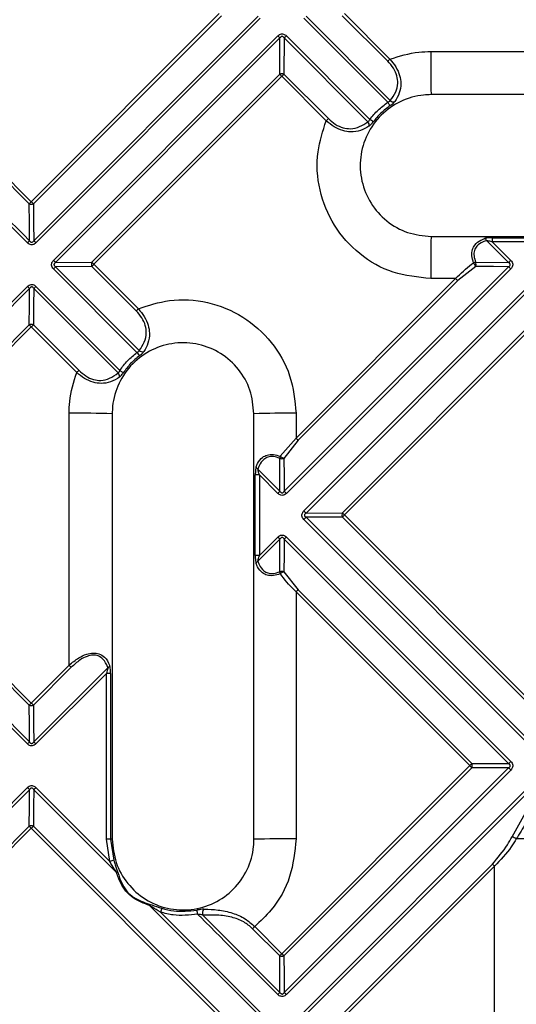
# Model space of a CAD drawing. Units: millimetres. Extents: x 8 to 418, y -29 to 291.
# Drawn here: x 77 to 87, y 106 to 126 of the extents above; entities that cross this region are included whole.
import ezdxf

# ---------------------------------------------------------------- set-up
doc = ezdxf.new("R2010")
doc.units = ezdxf.units.MM
doc.layers.add('FORMAT', color=7, linetype='Continuous')
doc.styles.add('SLDTEXTSTYLE1', font='TXT', dxfattribs={"width": 0.7})
doc.dimstyles.new('SLDDIMSTYLE3', dxfattribs={"dimtxt": 3.393075, "dimasz": 5, "dimexe": 0, "dimexo": 0.0625, "dimgap": 0.848269, "dimtad": 2, "dimdec": 4, "dimlfac": 3.5, "dimrnd": 1e-09, "dimzin": 12, "dimdsep": 46, "dimtxsty": 'SLDTEXTSTYLE1', "dimsah": 1, "dimcen": 0.09, "dimadec": 0, "dimazin": 3, "dimtfac": 1, "dimtdec": 4, "dimtofl": 0, "dimtmove": 0, "dimatfit": 3, "dimfxl": 0, "dimfrac": 2, "dimtolj": 1, "dimtzin": 12, "dimarcsym": 0})

# ---------------------------------------------------------------- blocks, each defined once
blk = doc.blocks.new('_D_5')
at = {"layer": 'FORMAT', "color": 7}
for p, q in [((86.141, 143.429), (48.123, 143.429)), ((49.123, 143.429), (49.123, 67.429)), ((86.141, 67.429), (48.123, 67.429))]:
    blk.add_line(p, q, dxfattribs=at)
for points in [[(49.123, 143.429), (48.683, 138.429), (49.563, 138.429)], [(49.123, 67.429), (49.563, 72.429), (48.683, 72.429)]]:
    blk.add_solid(points, dxfattribs=at)
at = {"layer": 'FORMAT', "color": 7, "insert": (44.749, 107.004), "char_height": 3.3931, "attachment_point": 1, "rotation": 90, "style": 'SLDTEXTSTYLE1'}
blk.add_mtext('266', dxfattribs=at)

msp = doc.modelspace()

# ---------------------------------------------------------------- linework, layer by layer
at = {"color": 7, "linetype": 'Continuous', "lineweight": 25}
for p, q in [((76.920609, 121.844005), (80.708635, 125.632031)), ((80.751797, 125.588804), (76.963836, 121.800843)), ((76.971081, 121.058188), (81.494452, 125.581558)), ((82.459409, 125.581569), (84.158725, 123.882231)), ((84.106792, 124.673004), (83.19087, 125.588926)), ((83.2335, 125.632159), (84.149438, 124.716221)), ((81.53758, 125.538353), (77.014287, 121.015059)), ((84.107671, 123.847476), (82.416813, 125.538357)), ((76.878104, 121.800844), (73.457266, 125.221683)), ((73.499709, 125.264905), (76.920609, 121.844005)), ((77.368191, 120.661129), (81.891511, 125.184449)), ((82.062898, 125.184463), (83.745959, 123.501425)), ((81.934083, 125.141962), (77.410678, 120.618557)), ((81.928411, 124.412184), (81.934083, 125.141962)), ((82.019781, 125.141969), (82.014141, 124.41219)), ((83.707444, 123.454328), (82.019781, 125.141969)), ((76.842897, 121.01503), (72.944768, 124.913221)), ((84.973103, 124.869685), (90.047746, 124.869685)), ((78.140456, 120.624228), (81.928411, 124.412184)), ((82.014141, 124.41219), (82.909931, 123.5164)), ((81.971003, 124.369662), (78.182977, 120.581637)), ((82.866809, 123.473856), (81.971003, 124.369662)), ((93.551922, 124.000717), (84.980494, 124.000717)), ((84.980494, 121.143575), (93.551922, 121.143575)), ((86.543347, 120.618458), (86.099473, 121.062328)), ((86.212874, 121.034538), (86.586383, 120.661033)), ((77.410678, 120.618557), (78.140456, 120.624228)), ((85.880437, 120.623325), (86.543347, 120.618458)), ((79.051215, 118.806681), (77.368177, 120.489742)), ((78.14045, 120.538498), (77.410671, 120.532858)), ((77.410671, 120.532858), (79.098311, 118.845195)), ((79.036239, 119.642709), (78.14045, 120.538498)), ((78.182977, 120.581637), (79.078783, 119.685831)), ((82.019886, 116.009321), (86.543319, 120.532754)), ((86.58636, 120.489635), (82.063005, 115.96628)), ((85.880442, 120.537592), (85.516616, 120.252338)), ((82.257166, 117.079104), (85.473535, 120.295474)), ((85.516616, 120.252338), (82.300302, 117.036024)), ((85.473535, 120.295474), (84.973103, 120.295474)), ((72.319502, 115.61242), (76.842893, 120.13583)), ((76.885371, 120.093249), (72.361896, 115.569755)), ((78.670409, 118.393915), (76.971071, 120.09323)), ((77.014282, 120.135826), (78.705163, 118.444968)), ((82.416841, 115.612415), (86.940225, 120.135798)), ((86.982889, 120.093217), (82.459422, 115.569751)), ((73.089778, 115.573551), (76.877982, 119.361755)), ((76.92048, 119.31914), (73.132206, 115.530865)), ((77.836419, 118.403201), (76.92048, 119.31914)), ((76.963714, 119.36177), (77.879636, 118.445848)), ((83.191156, 115.573528), (86.979112, 119.361484)), ((87.021797, 119.318869), (83.233771, 115.530843)), ((77.682955, 112.504894), (77.682955, 117.579536)), ((78.551922, 117.572146), (78.551922, 109.000717)), ((81.409065, 109.000717), (81.409065, 117.572146)), ((82.257166, 117.579536), (82.257166, 117.079104)), ((81.940233, 116.715219), (82.257166, 117.079104)), ((82.300302, 117.036024), (82.015048, 116.672198)), ((81.934181, 116.009293), (81.929315, 116.672203)), ((81.490312, 116.453167), (81.934181, 116.009293)), ((81.891606, 115.966257), (81.518101, 116.339765)), ((72.36189, 115.48405), (76.885379, 110.960505)), ((76.878064, 111.699523), (73.089773, 115.487814)), ((73.132206, 115.530865), (76.920566, 111.742505)), ((83.191153, 115.487795), (82.459419, 115.48405)), ((82.459419, 115.48405), (86.982983, 110.960449)), ((82.459422, 115.569751), (83.191156, 115.573528)), ((86.979391, 111.699557), (83.191153, 115.487795)), ((83.233771, 115.530843), (87.022078, 111.742537)), ((76.842898, 110.917557), (72.31949, 115.44102)), ((86.940317, 110.917503), (82.416834, 115.441023)), ((81.5181, 114.713672), (81.891605, 115.087177)), ((82.063003, 115.087167), (86.58649, 110.563718)), ((81.934176, 115.044504), (81.490314, 114.60064)), ((81.929261, 114.388303), (81.934176, 115.044504)), ((86.543447, 110.520952), (82.019881, 115.044482)), ((82.014993, 114.388315), (82.300305, 114.025179)), ((82.257166, 113.982454), (82.257166, 109.002891)), ((85.75958, 110.48004), (82.257166, 113.982454)), ((82.300305, 114.025179), (85.802657, 110.522826)), ((76.920566, 111.742505), (77.682955, 112.504894)), ((77.72617, 112.461892), (76.963794, 111.699516)), ((76.971077, 110.960532), (78.463077, 112.452524)), ((78.435904, 112.339191), (77.014283, 110.917578)), ((85.802657, 110.522826), (86.543447, 110.520952)), ((81.971306, 106.691765), (85.75958, 110.48004)), ((85.802656, 110.437074), (82.014448, 106.648866)), ((82.019883, 105.911688), (86.543446, 110.435232)), ((86.586488, 110.392288), (82.063003, 105.868823)), ((86.543446, 110.435232), (85.802656, 110.437074)), ((72.319478, 105.514992), (76.842897, 110.038448)), ((76.885376, 109.995681), (72.361874, 105.472143)), ((78.636698, 108.33005), (76.971073, 109.995658)), ((77.014282, 110.038435), (78.503873, 108.548859)), ((82.41682, 105.514988), (86.940317, 110.038503)), ((86.982981, 109.995738), (82.459402, 105.472141)), ((86.612235, 109.045423), (86.981572, 109.708539)), ((73.089787, 105.472159), (76.878024, 109.260396)), ((76.920523, 109.217595), (73.132217, 105.429289)), ((80.70883, 105.429289), (76.920523, 109.217595)), ((76.963753, 109.260406), (80.751994, 105.472166)), ((78.503873, 108.548859), (78.435905, 109.001468)), ((78.519516, 109.001309), (78.583829, 108.573035)), ((83.191166, 105.472157), (86.216929, 108.49792)), ((86.2596, 108.455107), (83.233782, 105.429289)), ((86.2596, 102.403471), (86.2596, 108.455107)), ((81.49462, 105.47215), (79.305171, 107.661582)), ((79.524362, 107.528378), (81.537749, 105.515006)), ((80.378692, 107.467161), (81.93418, 105.911662)), ((81.928713, 106.648874), (81.382325, 107.195262)), ((81.424909, 107.238162), (81.971306, 106.691765))]:
    msp.add_line(p, q, dxfattribs=at)
at = {"color": 7, "linetype": 'Continuous', "lineweight": 25, "flags": 128}
for points in [[(84.107671, 123.847476), (84.115561, 123.835947), (84.123262, 123.824696), (84.130567, 123.814023), (84.137283, 123.804212), (84.14323, 123.795525), (84.14825, 123.788195), (84.152207, 123.782417), (84.154998, 123.778344)], [(76.885381, 121.058156), (76.881955, 121.407824), (76.878104, 121.800844)], [(76.963836, 121.800843), (76.96767, 121.407822), (76.971081, 121.058188)], [(86.543319, 120.532754), (86.236464, 120.534993), (85.880442, 120.537592)], [(76.877982, 119.361755), (76.881953, 119.754826), (76.885371, 120.093249)], [(76.971071, 120.09323), (76.967667, 119.754841), (76.963714, 119.36177)], [(78.705163, 118.444968), (78.716692, 118.437079), (78.727944, 118.429378), (78.738617, 118.422072), (78.748428, 118.415357), (78.757114, 118.40941), (78.764444, 118.40439), (78.770223, 118.400432), (78.774296, 118.397641)], [(82.015048, 116.672198), (82.017646, 116.316176), (82.019886, 116.009321)], [(82.019881, 115.044482), (82.017618, 114.740731), (82.014993, 114.388315)], [(76.885379, 110.960505), (76.882005, 111.301369), (76.878064, 111.699523)], [(76.963794, 111.699516), (76.967718, 111.301363), (76.971077, 110.960532)], [(76.878024, 109.260396), (76.881985, 109.656538), (76.885376, 109.995681)], [(76.971073, 109.995658), (76.967697, 109.656548), (76.963753, 109.260406)], [(81.93418, 105.911662), (81.931658, 106.251694), (81.928713, 106.648874)], [(82.014448, 106.648866), (82.017376, 106.251686), (82.019883, 105.911688)]]:
    msp.add_lwpolyline(points, dxfattribs=at)
at = {"color": 7, "linetype": 'Continuous', "lineweight": 25}
for centre, radius, start, end in [((101.447321, 144.736295), 27.653289, 224.9941915, 225.1188095), ((79.4681, 127.774171), 3.666001, 314.1100974, 315.0562492), ((110.289779, 124.650483), 25.317625, 179.5039237, 181.4706333), ((86.962501, 121.897671), 3.982154, 134.9441762, 135.8177734), ((81.971286, 124.280765), 0.138236, 71.9398432, 108.0686116), ((58.613973, 101.016603), 33.029021, 44.9951292, 45.0995314), ((84.621373, 121.724389), 3.744587, 134.1282475, 135.0551382), ((84.228103, 123.951149), 0.09779, 224.8094225, 278.3530691), ((85.664014, 120.681748), 3.952244, 134.1740555, 135.0522428), ((83.636578, 123.38597), 0.098463, 349.2199633, 43.9678308), ((78.887129, 117.010662), 8.107912, 52.5906109, 53.1823512), ((79.383355, 119.376163), 3.486454, 134.9407822, 135.9363042), ((101.354107, 146.270822), 34.54946, 224.9921652, 225.0934697), ((76.920973, 121.937163), 0.142901, 252.5429567, 287.4547934), ((74.329103, 123.533913), 3.558642, 314.9420549, 315.9167532), ((56.556415, 100.563862), 28.92708, 44.9906516, 45.1115675), ((109.478512, 120.506014), 24.506313, 178.5092159, 180.4922498), ((86.027221, 121.023925), 0.081823, 27.9908686, 68.7436514), ((90.669788, 121.048507), 4.456935, 179.1245204, 180.1795773), ((57.816346, 101.105319), 27.653287, 44.8811905, 45.0058085), ((78.271875, 120.581354), 0.138236, 161.9313884, 198.0601568), ((101.536037, 143.938667), 33.029021, 224.9004686, 225.0048708), ((85.903902, 120.440677), 0.184149, 97.3208576, 111.1627333), ((85.74484, 120.58045), 0.142213, 342.4602069, 17.5466199), ((83.081657, 124.160669), 4.952833, 314.3413276, 315.0416407), ((74.778469, 123.084539), 3.666001, 314.9437508, 315.8899026), ((80.828251, 117.931267), 3.744587, 134.9448618, 135.8717525), ((85.554806, 120.400118), 0.353466, 22.8880226, 36.9123878), ((106.913079, 140.822626), 28.750758, 224.8874241, 225.0088377), ((56.879376, 91.695037), 40.442687, 44.9199202, 45.0062892), ((60.976622, 104.265595), 22.441099, 44.8535956, 45.0071576), ((74.402918, 122.741711), 3.689154, 314.1178081, 315.0601847), ((81.870892, 116.888626), 3.952244, 134.9477572, 135.8259445), ((76.920871, 119.229697), 0.138848, 72.0274758, 107.9922622), ((90.932345, 133.334975), 19.818577, 224.8341239, 225.0081174), ((79.587758, 116.657349), 3.768222, 134.1357944, 135.0589913), ((79.16667, 118.916062), 0.098463, 226.0321692, 280.7800367), ((85.541978, 123.665511), 8.107912, 216.8176488, 217.4093891), ((80.654969, 115.590138), 3.982154, 134.1822266, 135.0558237), ((78.601491, 118.324537), 0.09779, 351.6469309, 45.1905775), ((77.902156, 92.262861), 25.317625, 88.5293667, 90.4960763), ((82.046625, 93.074128), 24.506313, 89.5077502, 91.4907841), ((110.857603, 145.673264), 40.442688, 224.9937108, 225.0800798), ((82.111963, 116.648738), 0.184149, 158.8372667, 172.6791424), ((81.972189, 116.807799), 0.142213, 252.4533801, 287.5397931), ((82.152522, 116.997834), 0.353466, 233.0876122, 247.1119774), ((81.528714, 116.525419), 0.081823, 201.2563486, 242.0091314), ((81.504132, 111.882852), 4.456935, 89.8204227, 90.8754796), ((78.39197, 119.470983), 4.952833, 314.9583593, 315.6586724), ((61.730013, 95.639559), 28.750759, 44.9911623, 45.1125759), ((78.768381, 119.094567), 5.163293, 314.960056, 315.6318228), ((62.731803, 95.923042), 27.841913, 44.8822628, 45.0063075), ((83.323265, 115.530657), 0.138891, 162.0210481, 197.9747874), ((86.993735, 111.765783), 5.320997, 134.9611912, 135.6134673), ((106.746208, 139.047621), 33.254677, 224.9013676, 225.0052885), ((65.91689, 99.108127), 22.594724, 44.8549205, 45.0077723), ((78.3862, 118.758489), 5.195911, 314.3736523, 315.0427378), ((81.504131, 109.476344), 5.237347, 89.8471768, 90.7450143), ((81.529204, 114.52828), 0.082149, 118.2561712, 159.109993), ((81.972145, 114.255546), 0.139512, 72.1136243, 107.9019165), ((82.111289, 114.41199), 0.183563, 187.4139928, 201.2171004), ((82.141488, 114.0801), 0.333162, 112.3137832, 127.176169), ((86.138607, 110.1065), 5.485309, 134.4063376, 135.0405309), ((85.124999, 119.94066), 10.520202, 224.975823, 225.3078518), ((78.423276, 112.527384), 0.084783, 297.9980966, 337.7084194), ((78.450332, 104.852644), 7.486561, 89.4705273, 90.1104158), ((80.300207, 108.358149), 4.782869, 134.9600559, 135.6841814), ((76.920939, 111.834384), 0.141512, 252.3637561, 287.628162), ((83.545999, 118.36166), 9.365339, 224.9728418, 225.3458144), ((73.366007, 114.399157), 4.920398, 314.9612238, 315.6646567), ((70.721431, 104.630997), 8.895003, 44.9714355, 45.3638752), ((91.296112, 104.948996), 7.825959, 134.5839005, 135.0284104), ((85.667062, 110.479952), 0.142212, 342.4519258, 17.5464182), ((80.788849, 116.355877), 8.195227, 314.6028921, 315.0270988), ((100.242093, 124.956672), 20.477208, 224.9883656, 225.1585983), ((70.187531, 93.999205), 23.187474, 44.9897367, 45.1399745), ((71.162408, 104.353624), 8.03649, 44.5921021, 45.0218504), ((73.313932, 113.732912), 5.228934, 314.3792723, 315.0455066), ((76.920905, 109.126954), 0.140162, 72.1992679, 107.814643), ((82.34501, 114.646422), 7.674452, 224.5726037, 225.022914), ((80.733779, 105.41022), 5.388601, 134.397296, 135.044207), ((78.450333, 94.520234), 14.481241, 89.7262752, 90.0570847), ((78.523049, 108.307529), 0.693789, 87.6147985, 90.2917512), ((82.04661, 25.701798), 83.301359, 89.85517707, 90.43851626), ((86.534946, 108.780291), 0.276168, 53.605939, 73.7480465), ((86.772036, 77.545209), 31.45747, 89.3601108, 90.1333782), ((80.309926, 102.719991), 6.102256, 106.4310958, 107.2153995), ((78.639557, 108.265367), 0.064747, 65.6099315, 92.5315663), ((97.69802, 119.898243), 16.179704, 224.7977563, 225.0118101), ((79.241513, 107.665167), 0.063759, 356.7763996, 23.6050945), ((82.287461, 106.694222), 2.886267, 161.5552232, 163.2013826), ((83.282179, 108.089444), 3.069902, 189.7420854, 191.2826908), ((80.483694, 107.51159), 0.114015, 138.1515716, 202.9345588), ((86.544636, 102.113719), 7.243724, 134.9736227, 135.4517406), ((87.432018, 101.226337), 7.725948, 134.9752688, 135.4235438), ((81.971593, 106.783035), 0.140847, 252.275007, 287.7138428), ((88.555513, 113.270092), 9.307318, 224.9744037, 225.3489376), ((76.173144, 111.591979), 8.090459, 314.9764145, 315.4042175), ((75.809352, 99.621045), 8.839846, 44.9730797, 45.3671651)]:
    msp.add_arc(centre, radius, start, end, dxfattribs=at)
for points, knots in [([(81.891511, 125.184449), (81.902181, 125.1938), (81.923615, 125.212584), (81.963575, 125.226047), (82.002141, 125.223131), (82.035851, 125.208522), (82.053587, 125.192745), (82.062898, 125.184463)], [0, 0, 0, 0, 0.218951777, 0.439817933, 0.633113167, 0.807395049, 1, 1, 1, 1]), ([(72.865945, 125.077657), (72.874257, 125.069345), (74.214011, 123.729567), (75.553852, 122.389705), (76.885381, 121.058156)], [0, 0, 0, 0, 0.006203925, 1, 1, 1, 1]), ([(82.019781, 125.141969), (82.015355, 125.148668), (82.007485, 125.160581), (81.992875, 125.171885), (81.980372, 125.175322), (81.969717, 125.174701), (81.959756, 125.170519), (81.946268, 125.160116), (81.93917, 125.149541), (81.934083, 125.141962)], [0, 0, 0, 0, 0.216359469, 0.384727887, 0.478163745, 0.550687118, 0.660150513, 0.756437278, 1, 1, 1, 1]), ([(84.149438, 124.716221), (84.342045, 124.776162), (84.611823, 124.860119), (84.892744, 124.867557), (84.973103, 124.869685)], [0, 0, 0, 0, 0.713945257, 1, 1, 1, 1]), ([(84.158725, 123.882231), (84.199159, 123.937384), (84.272933, 124.038011), (84.318277, 124.211542), (84.298449, 124.379975), (84.227863, 124.537438), (84.147082, 124.62789), (84.106792, 124.673004)], [0, 0, 0, 0, 0.272240356, 0.496706863, 0.656925947, 0.828886037, 1, 1, 1, 1]), ([(84.149438, 124.716221), (84.191939, 124.665071), (84.277549, 124.562041), (84.353132, 124.387705), (84.380206, 124.203682), (84.344833, 124.020954), (84.282672, 123.910287), (84.243627, 123.856221), (84.242309, 123.854396)], [0, 0, 0, 0, 0.173208502, 0.348892177, 0.512044693, 0.735971547, 0.991088699, 1, 1, 1, 1]), ([(84.980494, 124.000717), (84.930425, 123.99909), (84.720526, 123.992267), (84.356817, 123.886886), (83.95676, 123.607569), (83.671729, 123.209989), (83.53437, 122.740825), (83.560054, 122.252749), (83.745914, 121.799901), (84.070962, 121.437238), (84.498542, 121.190968), (84.819846, 121.159372), (84.980494, 121.143575)], [0, 0, 0, 0, 0.033623838, 0.140956688, 0.248320906, 0.355682331, 0.463060557, 0.570453065, 0.677851075, 0.785243396, 0.892624438, 1, 1, 1, 1]), ([(83.745959, 123.501425), (83.799061, 123.566369), (83.905474, 123.696513), (84.040184, 123.79709), (84.107671, 123.847476)], [0, 0, 0, 0, 0.499022504, 1, 1, 1, 1]), ([(84.107671, 123.847476), (84.111903, 123.849467), (84.124455, 123.855373), (84.137182, 123.862837), (84.150239, 123.872414), (84.154786, 123.877674), (84.158725, 123.882231)], [0, 0, 0, 0, 0.204094913, 0.605456697, 0.658161807, 1, 1, 1, 1]), ([(84.154998, 123.778344), (84.161946, 123.783211), (84.183092, 123.798023), (84.216821, 123.824605), (84.23367, 123.844299), (84.242309, 123.854396)], [0, 0, 0, 0, 0.192552394, 0.586001015, 1, 1, 1, 1]), ([(84.154998, 123.778344), (84.09114, 123.730666), (83.963673, 123.635497), (83.862981, 123.512351), (83.812734, 123.450898)], [0, 0, 0, 0, 0.500977168, 1, 1, 1, 1]), ([(84.973103, 120.295474), (84.715898, 120.320771), (84.201487, 120.371364), (83.517161, 120.765527), (82.995872, 121.346557), (82.701626, 122.070059), (82.65094, 122.816004), (82.79905, 123.267364), (82.866809, 123.473856)], [0, 0, 0, 0, 0.171124305, 0.342248067, 0.513384586, 0.684531301, 0.855676231, 1, 1, 1, 1]), ([(83.733303, 123.367554), (83.731416, 123.366311), (83.678559, 123.331511), (83.566086, 123.273554), (83.383184, 123.240587), (83.19536, 123.269728), (83.02104, 123.345363), (82.918012, 123.431198), (82.866809, 123.473856)], [0, 0, 0, 0, 0.008949433, 0.250730167, 0.487401988, 0.651300295, 0.82670096, 1, 1, 1, 1]), ([(82.909931, 123.5164), (82.955116, 123.476168), (83.045681, 123.395531), (83.203405, 123.325728), (83.37577, 123.304873), (83.550034, 123.348425), (83.653513, 123.418044), (83.707444, 123.454328)], [0, 0, 0, 0, 0.170776416, 0.342290511, 0.503404656, 0.741183551, 1, 1, 1, 1]), ([(83.745959, 123.501425), (83.741043, 123.493155), (83.731289, 123.476749), (83.717777, 123.461035), (83.709675, 123.455776), (83.707444, 123.454328)], [0, 0, 0, 0, 0.424155683, 0.841503794, 1, 1, 1, 1]), ([(83.733303, 123.367554), (83.737401, 123.370477), (83.751917, 123.380836), (83.778955, 123.407839), (83.801628, 123.436742), (83.812734, 123.450898)], [0, 0, 0, 0, 0.167129034, 0.592055632, 1, 1, 1, 1]), ([(76.885381, 121.058156), (76.890467, 121.050533), (76.898017, 121.039218), (76.911816, 121.02893), (76.922391, 121.024952), (76.932294, 121.024662), (76.944614, 121.028397), (76.958803, 121.039429), (76.966661, 121.051435), (76.971081, 121.058188)], [0, 0, 0, 0, 0.243456912, 0.361401232, 0.449206823, 0.536268202, 0.615153356, 0.783539963, 1, 1, 1, 1]), ([(85.837421, 120.612407), (85.822675, 120.65927), (85.793045, 120.753436), (85.806346, 120.877999), (85.86588, 120.991999), (85.955154, 121.059064), (86.029703, 121.090769), (86.0544, 121.099321), (86.056886, 121.100182)], [0, 0, 0, 0, 0.197801961, 0.397461062, 0.575977765, 0.86507344, 0.986418929, 1, 1, 1, 1]), ([(86.099473, 121.062328), (86.075329, 121.053954), (86.000223, 121.027907), (85.90963, 120.965792), (85.849324, 120.863054), (85.836039, 120.749808), (85.865658, 120.665427), (85.880437, 120.623325)], [0, 0, 0, 0, 0.1387387969, 0.4315808668, 0.6087883518, 0.8048019772, 1, 1, 1, 1]), ([(86.213373, 121.116607), (86.198672, 121.116426), (86.16179, 121.115973), (86.105115, 121.112237), (86.072365, 121.104051), (86.056886, 121.100182)], [0, 0, 0, 0, 0.2589889493, 0.6497377596, 1, 1, 1, 1]), ([(86.099473, 121.062328), (86.110632, 121.060986), (86.136428, 121.057883), (86.175548, 121.046558), (86.201956, 121.038054), (86.212874, 121.034538)], [0, 0, 0, 0, 0.308969019, 0.714278536, 1, 1, 1, 1]), ([(87.838968, 121.03454), (87.56795, 121.034539), (87.025917, 121.034539), (86.483887, 121.034539), (86.212874, 121.034538)], [0, 0, 0, 0, 0.50000321, 1, 1, 1, 1]), ([(86.213373, 121.116607), (86.484373, 121.116607), (87.026378, 121.116607), (87.568386, 121.116608), (87.839392, 121.116608)], [0, 0, 0, 0, 0.49999679, 1, 1, 1, 1]), ([(77.014287, 121.015059), (77.00497, 121.006771), (76.987225, 120.990986), (76.953505, 120.976371), (76.914942, 120.973452), (76.87499, 120.986905), (76.853563, 121.005682), (76.842897, 121.01503)], [0, 0, 0, 0, 0.1926956583, 0.3669975851, 0.5602801908, 0.7810964106, 1, 1, 1, 1]), ([(77.368177, 120.489742), (77.358828, 120.50041), (77.340047, 120.521841), (77.326591, 120.561799), (77.329512, 120.600365), (77.344127, 120.634078), (77.359907, 120.651816), (77.368191, 120.661129)], [0, 0, 0, 0, 0.21895019, 0.439814717, 0.633109211, 0.80739116, 1, 1, 1, 1]), ([(86.586383, 120.661033), (86.595732, 120.650365), (86.614511, 120.628936), (86.627966, 120.588982), (86.625047, 120.550417), (86.610433, 120.516696), (86.594648, 120.498952), (86.58636, 120.489635)], [0, 0, 0, 0, 0.21890572, 0.439724205, 0.633004351, 0.807304868, 1, 1, 1, 1]), ([(77.410678, 120.618557), (77.403978, 120.614089), (77.392064, 120.606145), (77.380757, 120.591464), (77.377318, 120.578939), (77.377938, 120.568288), (77.382118, 120.558354), (77.392519, 120.544931), (77.403093, 120.537898), (77.410671, 120.532858)], [0, 0, 0, 0, 0.216364415, 0.384733179, 0.478168865, 0.550691851, 0.660155543, 0.75643991, 1, 1, 1, 1]), ([(85.473535, 120.295474), (85.57759, 120.396836), (85.694346, 120.510569), (85.823384, 120.602416), (85.837421, 120.612407)], [0, 0, 0, 0, 0.891217435, 1, 1, 1, 1]), ([(86.543319, 120.532754), (86.550063, 120.537184), (86.562055, 120.545059), (86.573433, 120.559676), (86.576893, 120.572182), (86.57627, 120.582838), (86.572065, 120.592796), (86.561603, 120.606279), (86.55097, 120.613373), (86.543347, 120.618458)], [0, 0, 0, 0, 0.216478549, 0.384878752, 0.478325364, 0.550833412, 0.6603485, 0.756520142, 1, 1, 1, 1]), ([(76.842893, 120.13583), (76.853562, 120.145179), (76.874992, 120.16396), (76.914947, 120.177419), (76.953509, 120.174504), (76.987226, 120.159894), (77.004967, 120.144112), (77.014282, 120.135826)], [0, 0, 0, 0, 0.218908974, 0.4397306839, 0.6330141724, 0.8073204682, 1, 1, 1, 1]), ([(76.971071, 120.09323), (76.966649, 120.099939), (76.958787, 120.111868), (76.944184, 120.123187), (76.931684, 120.126628), (76.921026, 120.126007), (76.911064, 120.121823), (76.89757, 120.111413), (76.890465, 120.100833), (76.885371, 120.093249)], [0, 0, 0, 0, 0.216461703, 0.384869603, 0.478322746, 0.550828671, 0.660359213, 0.756517745, 1, 1, 1, 1]), ([(79.078783, 119.685831), (79.285276, 119.75359), (79.736636, 119.9017), (80.482581, 119.851014), (81.206083, 119.556768), (81.787112, 119.035478), (82.181275, 118.351153), (82.231869, 117.836742), (82.257166, 117.579536)], [0, 0, 0, 0, 0.144323769, 0.315468699, 0.486615414, 0.657751933, 0.828875695, 1, 1, 1, 1]), ([(79.098311, 118.845195), (79.134596, 118.899127), (79.204215, 119.002606), (79.247766, 119.17687), (79.226911, 119.349234), (79.157109, 119.506958), (79.076471, 119.597524), (79.036239, 119.642709)], [0, 0, 0, 0, 0.258816449, 0.496595344, 0.657709489, 0.829223584, 1, 1, 1, 1]), ([(79.078783, 119.685831), (79.121442, 119.634627), (79.207276, 119.531599), (79.282912, 119.357279), (79.312053, 119.169456), (79.279086, 118.986554), (79.221129, 118.874081), (79.186328, 118.821223), (79.185086, 118.819337)], [0, 0, 0, 0, 0.17329904, 0.348699705, 0.512598012, 0.749269833, 0.991050567, 1, 1, 1, 1]), ([(81.409065, 117.572146), (81.393268, 117.732794), (81.361672, 118.054098), (81.115402, 118.481678), (80.752739, 118.806726), (80.29989, 118.992585), (79.811814, 119.01827), (79.342651, 118.880911), (78.945089, 118.595893), (78.665764, 118.195845), (78.560373, 117.832136), (78.55355, 117.622215), (78.551922, 117.572146)], [0, 0, 0, 0, 0.107375562, 0.214756604, 0.322148925, 0.429546935, 0.536939443, 0.644317669, 0.751679094, 0.859028563, 0.966376162, 1, 1, 1, 1]), ([(79.051215, 118.806681), (79.055031, 118.808876), (79.06677, 118.815628), (79.078495, 118.823928), (79.090633, 118.834573), (79.094732, 118.840244), (79.098311, 118.845195)], [0, 0, 0, 0, 0.194505478, 0.598275624, 0.649266715, 1, 1, 1, 1]), ([(78.705163, 118.444968), (78.755251, 118.512087), (78.855793, 118.646817), (78.985916, 118.753263), (79.051215, 118.806681)], [0, 0, 0, 0, 0.4981709825, 1, 1, 1, 1]), ([(79.101741, 118.739906), (79.039953, 118.68936), (78.916827, 118.588637), (78.82169, 118.461151), (78.774296, 118.397641)], [0, 0, 0, 0, 0.5018293448, 1, 1, 1, 1]), ([(79.101741, 118.739906), (79.108191, 118.744861), (79.128467, 118.760437), (79.160876, 118.788374), (79.176882, 118.808844), (79.185086, 118.819337)], [0, 0, 0, 0, 0.1852509619, 0.5823497076, 1, 1, 1, 1]), ([(77.879636, 118.445848), (77.92475, 118.405557), (78.015202, 118.324777), (78.172664, 118.254191), (78.341097, 118.234362), (78.514629, 118.279707), (78.615256, 118.35348), (78.670409, 118.393915)], [0, 0, 0, 0, 0.171113963, 0.343074053, 0.503293137, 0.727759644, 1, 1, 1, 1]), ([(78.705163, 118.444968), (78.701091, 118.436519), (78.696043, 118.426045), (78.686604, 118.410769), (78.6802, 118.402323), (78.673699, 118.396307), (78.671415, 118.394646), (78.670409, 118.393915)], [0, 0, 0, 0, 0.406149793, 0.503531677, 0.830645292, 0.925381461, 1, 1, 1, 1]), ([(77.682955, 117.579536), (77.685083, 117.659895), (77.692521, 117.940817), (77.776478, 118.210595), (77.836419, 118.403201)], [0, 0, 0, 0, 0.286054743, 1, 1, 1, 1]), ([(78.698244, 118.310331), (78.641104, 118.274092), (78.535494, 118.207112), (78.348734, 118.17264), (78.164991, 118.199456), (77.990585, 118.275104), (77.887564, 118.360705), (77.836419, 118.403201)], [0, 0, 0, 0, 0.263998654, 0.487934574, 0.651093697, 0.826784485, 1, 1, 1, 1]), ([(78.698244, 118.310331), (78.700149, 118.311766), (78.712407, 118.321001), (78.734735, 118.344146), (78.758988, 118.375588), (78.771169, 118.393137), (78.774296, 118.397641)], [0, 0, 0, 0, 0.0801606052, 0.515873064, 0.8757339219, 1, 1, 1, 1]), ([(81.452457, 116.495754), (81.453318, 116.49824), (81.461871, 116.522937), (81.493576, 116.597486), (81.56064, 116.68676), (81.674641, 116.746294), (81.799204, 116.759595), (81.89337, 116.729965), (81.940233, 116.715219)], [0, 0, 0, 0, 0.013581071, 0.13492656, 0.424022235, 0.602538938, 0.802198039, 1, 1, 1, 1]), ([(81.929315, 116.672203), (81.887212, 116.686982), (81.802832, 116.7166), (81.689586, 116.703316), (81.586848, 116.64301), (81.524733, 116.552416), (81.498685, 116.477311), (81.490312, 116.453167)], [0, 0, 0, 0, 0.195198023, 0.391211648, 0.568419133, 0.861261203, 1, 1, 1, 1]), ([(81.452457, 116.495754), (81.450412, 116.488761), (81.444464, 116.468421), (81.437579, 116.415864), (81.43662, 116.368351), (81.436033, 116.339267)], [0, 0, 0, 0, 0.168903738, 0.4912547221, 1, 1, 1, 1]), ([(81.436032, 114.713247), (81.436032, 114.984253), (81.436032, 115.526262), (81.436033, 116.068266), (81.436033, 116.339267)], [0, 0, 0, 0, 0.50000321, 1, 1, 1, 1]), ([(81.518101, 116.339765), (81.511404, 116.360889), (81.500944, 116.393885), (81.491865, 116.432627), (81.490681, 116.448284), (81.490312, 116.453167)], [0, 0, 0, 0, 0.5504557435, 0.8597967335, 1, 1, 1, 1]), ([(81.518101, 116.339765), (81.518101, 116.068752), (81.518101, 115.526723), (81.5181, 114.98469), (81.5181, 114.713672)], [0, 0, 0, 0, 0.49999679, 1, 1, 1, 1]), ([(82.063005, 115.96628), (82.052332, 115.956926), (82.030891, 115.938137), (81.990919, 115.924672), (81.952345, 115.927593), (81.918641, 115.942207), (81.90091, 115.95798), (81.891606, 115.966257)], [0, 0, 0, 0, 0.219007625, 0.439930593, 0.633259072, 0.807555043, 1, 1, 1, 1]), ([(81.934181, 116.009293), (81.938645, 116.002558), (81.946584, 115.990577), (81.961258, 115.979205), (81.973785, 115.975746), (81.984438, 115.976371), (81.994376, 115.980579), (82.007806, 115.99105), (82.014843, 116.001693), (82.019886, 116.009321)], [0, 0, 0, 0, 0.216161792, 0.384539371, 0.47799675, 0.550530487, 0.660025302, 0.756352572, 1, 1, 1, 1]), ([(82.416834, 115.441023), (82.407484, 115.451693), (82.388703, 115.473125), (82.375244, 115.513085), (82.378164, 115.551652), (82.392778, 115.585365), (82.408558, 115.603103), (82.416841, 115.612415)], [0, 0, 0, 0, 0.218951588, 0.439817518, 0.633113187, 0.807396865, 1, 1, 1, 1]), ([(82.459422, 115.569751), (82.452715, 115.56529), (82.440789, 115.557358), (82.429471, 115.542689), (82.426029, 115.530167), (82.42665, 115.519515), (82.430834, 115.509576), (82.441247, 115.496141), (82.451832, 115.489098), (82.459419, 115.48405)], [0, 0, 0, 0, 0.2163581221, 0.3847291533, 0.478166894, 0.5506892578, 0.6601576061, 0.7564385202, 1, 1, 1, 1]), ([(81.891605, 115.087177), (81.902274, 115.096527), (81.923704, 115.115307), (81.96366, 115.128765), (82.002224, 115.125849), (82.035944, 115.111237), (82.053687, 115.095454), (82.063003, 115.087167)], [0, 0, 0, 0, 0.218906777, 0.43972629, 0.633007806, 0.807311049, 1, 1, 1, 1]), ([(82.019881, 115.044482), (82.015452, 115.051198), (82.007577, 115.063141), (81.992961, 115.074472), (81.980456, 115.077917), (81.969799, 115.077296), (81.959841, 115.073107), (81.946357, 115.062687), (81.939262, 115.052096), (81.934176, 115.044504)], [0, 0, 0, 0, 0.2164720389, 0.3848759192, 0.4783255093, 0.5508325166, 0.6603548769, 0.7565197716, 1, 1, 1, 1]), ([(81.436032, 114.713247), (81.436212, 114.698553), (81.436665, 114.661695), (81.440403, 114.60524), (81.448587, 114.572871), (81.452455, 114.557572)], [0, 0, 0, 0, 0.259058678, 0.649786774, 1, 1, 1, 1]), ([(81.490314, 114.60064), (81.491655, 114.611715), (81.494756, 114.637319), (81.506079, 114.676359), (81.514583, 114.702755), (81.5181, 114.713672)], [0, 0, 0, 0, 0.308919138, 0.714200412, 1, 1, 1, 1]), ([(81.940169, 114.345558), (81.893301, 114.330504), (81.799125, 114.300257), (81.674565, 114.312164), (81.560565, 114.369896), (81.493539, 114.457477), (81.461853, 114.530838), (81.453316, 114.555123), (81.452455, 114.557572)], [0, 0, 0, 0, 0.1978367112, 0.3975267214, 0.5760791788, 0.865306692, 0.9864174981, 1, 1, 1, 1]), ([(81.490314, 114.60064), (81.498671, 114.57687), (81.524706, 114.502818), (81.586783, 114.413781), (81.689521, 114.355102), (81.802764, 114.343081), (81.887154, 114.37325), (81.929261, 114.388303)], [0, 0, 0, 0, 0.138499765, 0.431479901, 0.608725207, 0.804769852, 1, 1, 1, 1]), ([(82.257166, 113.982454), (82.155811, 114.086359), (82.04205, 114.202982), (81.950187, 114.331538), (81.940169, 114.345558)], [0, 0, 0, 0, 0.8909442895, 1, 1, 1, 1]), ([(77.682955, 112.504894), (77.745895, 112.556986), (77.856345, 112.648401), (78.026978, 112.729214), (78.169605, 112.756533), (78.296211, 112.737877), (78.419708, 112.659479), (78.476519, 112.562816), (78.500803, 112.497692), (78.501723, 112.495224)], [0, 0, 0, 0, 0.20352825, 0.357160854, 0.482764032, 0.608843238, 0.758315108, 0.990843653, 1, 1, 1, 1]), ([(78.463077, 112.452524), (78.461166, 112.458122), (78.439252, 112.52234), (78.387918, 112.61712), (78.278961, 112.694759), (78.164085, 112.713673), (78.034651, 112.68589), (77.880381, 112.604019), (77.782475, 112.513785), (77.72617, 112.461892)], [0, 0, 0, 0, 0.021406475, 0.245575902, 0.393796786, 0.51708239, 0.64011437, 0.793029812, 1, 1, 1, 1]), ([(78.519514, 112.338885), (78.519316, 112.353636), (78.518821, 112.39055), (78.514705, 112.447181), (78.505889, 112.479808), (78.501723, 112.495224)], [0, 0, 0, 0, 0.259862307, 0.650286747, 1, 1, 1, 1]), ([(78.463077, 112.452524), (78.461877, 112.441403), (78.459102, 112.415682), (78.447915, 112.376575), (78.439424, 112.350146), (78.435904, 112.339191)], [0, 0, 0, 0, 0.308408239, 0.71331227, 1, 1, 1, 1]), ([(78.435905, 109.001468), (78.435905, 109.599731), (78.435905, 110.712309), (78.435904, 111.824879), (78.435904, 112.339191)], [0, 0, 0, 0, 0.5377267481, 1, 1, 1, 1]), ([(78.519514, 112.338885), (78.519514, 111.824596), (78.519515, 110.712075), (78.519516, 109.599546), (78.519516, 109.001309)], [0, 0, 0, 0, 0.462273252, 1, 1, 1, 1]), ([(77.014283, 110.917578), (77.00361, 110.908225), (76.98217, 110.889436), (76.9422, 110.875974), (76.903628, 110.878897), (76.869928, 110.893511), (76.8522, 110.909282), (76.842898, 110.917557)], [0, 0, 0, 0, 0.219015425, 0.439946157, 0.633282162, 0.80759081, 1, 1, 1, 1]), ([(76.885379, 110.960505), (76.889848, 110.953779), (76.897799, 110.941811), (76.912483, 110.930451), (76.925012, 110.926995), (76.935666, 110.927618), (76.945599, 110.931822), (76.959016, 110.942281), (76.966042, 110.952912), (76.971077, 110.960532)], [0, 0, 0, 0, 0.216123158, 0.384517664, 0.477989654, 0.550518494, 0.660047493, 0.75634634, 1, 1, 1, 1]), ([(86.543446, 110.435232), (86.550187, 110.439673), (86.562175, 110.44757), (86.573551, 110.462208), (86.577011, 110.474722), (86.576387, 110.485379), (86.57218, 110.495333), (86.561713, 110.508802), (86.551073, 110.51588), (86.543447, 110.520952)], [0, 0, 0, 0, 0.216330972, 0.384714944, 0.478161855, 0.550685713, 0.660183981, 0.756439543, 1, 1, 1, 1]), ([(86.58649, 110.563718), (86.595842, 110.553046), (86.614629, 110.531608), (86.62809, 110.491638), (86.62517, 110.453062), (86.610554, 110.419342), (86.594772, 110.401601), (86.586488, 110.392288)], [0, 0, 0, 0, 0.21895439, 0.439822745, 0.633123319, 0.807418254, 1, 1, 1, 1]), ([(76.842897, 110.038448), (76.853565, 110.047797), (76.874995, 110.066576), (76.914949, 110.080032), (76.953512, 110.077115), (76.987227, 110.062503), (77.004968, 110.046721), (77.014282, 110.038435)], [0, 0, 0, 0, 0.218914579, 0.439741886, 0.633030492, 0.80734503, 1, 1, 1, 1]), ([(76.971073, 109.995658), (76.966652, 110.002381), (76.95879, 110.014334), (76.944188, 110.025676), (76.931687, 110.029125), (76.921029, 110.028504), (76.911067, 110.024311), (76.897574, 110.013881), (76.890469, 110.003281), (76.885376, 109.995681)], [0, 0, 0, 0, 0.216435, 0.384853863, 0.478316618, 0.550819397, 0.66037218, 0.756512851, 1, 1, 1, 1]), ([(87.088044, 109.637986), (87.021139, 109.532495), (86.887152, 109.321231), (86.761644, 109.1089), (86.698806, 109.002594)], [0, 0, 0, 0, 0.4993362995, 1, 1, 1, 1]), ([(78.551922, 109.000717), (78.567715, 108.840091), (78.5993, 108.518839), (78.845508, 108.091293), (79.208098, 107.766239), (79.660899, 107.580323), (80.14899, 107.554568), (80.618218, 107.691887), (81.01585, 107.976912), (81.295213, 108.376988), (81.400614, 108.740722), (81.407438, 108.950651), (81.409065, 109.000717)], [0, 0, 0, 0, 0.107354286, 0.214708057, 0.322075307, 0.429463053, 0.536864608, 0.64426723, 0.751657704, 0.859028144, 0.966379447, 1, 1, 1, 1]), ([(82.257166, 109.002891), (82.231506, 108.74634), (82.180187, 108.233239), (81.841564, 107.628696), (81.53977, 107.345823), (81.424909, 107.238162)], [0, 0, 0, 0, 0.382488984, 0.764977836, 1, 1, 1, 1]), ([(86.216929, 108.49792), (86.325016, 108.62447), (86.474273, 108.799224), (86.582408, 108.992195), (86.612235, 109.045423)], [0, 0, 0, 0, 0.724165073, 1, 1, 1, 1]), ([(86.698806, 109.002594), (86.665604, 108.949309), (86.544412, 108.754811), (86.379403, 108.581174), (86.2596, 108.455107)], [0, 0, 0, 0, 0.273961062, 1, 1, 1, 1]), ([(78.636698, 108.33005), (78.607503, 108.376984), (78.562712, 108.448993), (78.51907, 108.523065), (78.503873, 108.548859)], [0, 0, 0, 0, 0.651777351, 1, 1, 1, 1]), ([(78.583829, 108.573035), (78.593192, 108.543511), (78.620459, 108.457529), (78.648127, 108.377128), (78.666294, 108.324335)], [0, 0, 0, 0, 0.343372232, 1, 1, 1, 1]), ([(79.305171, 107.661582), (79.190729, 107.703494), (79.017529, 107.766925), (78.818379, 107.947828), (78.708998, 108.129611), (78.662566, 108.258336), (78.636698, 108.33005)], [0, 0, 0, 0, 0.375002284, 0.567539143, 0.759068771, 1, 1, 1, 1]), ([(78.666294, 108.324335), (78.688829, 108.255489), (78.72903, 108.132671), (78.823184, 107.967902), (78.915765, 107.877066), (79.067709, 107.76876), (79.190112, 107.727616), (79.299937, 107.690698)], [0, 0, 0, 0, 0.242852681, 0.433239149, 0.580642322, 0.623732505, 1, 1, 1, 1]), ([(79.299937, 107.690698), (79.315986, 107.685391), (79.394436, 107.659448), (79.480782, 107.630464), (79.549465, 107.607409)], [0, 0, 0, 0, 0.204571213, 1, 1, 1, 1]), ([(79.524362, 107.528378), (79.465008, 107.564176), (79.391171, 107.60871), (79.319274, 107.652912), (79.305171, 107.661582)], [0, 0, 0, 0, 0.803843176, 1, 1, 1, 1]), ([(80.271606, 107.488818), (80.107008, 107.470537), (79.854197, 107.442459), (79.60968, 107.506154), (79.524362, 107.528378)], [0, 0, 0, 0, 0.651075707, 1, 1, 1, 1]), ([(79.549465, 107.607409), (79.630197, 107.586379), (79.861572, 107.526108), (80.100795, 107.552677), (80.256547, 107.569975)], [0, 0, 0, 0, 0.3489245748, 1, 1, 1, 1]), ([(80.398763, 107.587657), (80.378752, 107.586711), (80.339967, 107.584877), (80.288163, 107.576027), (80.260989, 107.570826), (80.256547, 107.569975)], [0, 0, 0, 0, 0.471371161, 0.91359263, 1, 1, 1, 1]), ([(80.398763, 107.587657), (80.400372, 107.58765), (80.403371, 107.587636), (80.497253, 107.587024), (80.682987, 107.579777), (80.959431, 107.523656), (81.221744, 107.41528), (81.36155, 107.293398), (81.424909, 107.238162)], [0, 0, 0, 0, 0.004975777, 0.00927669, 0.29017304, 0.569467419, 0.804885894, 1, 1, 1, 1]), ([(81.891607, 105.868806), (81.373118, 106.387298), (80.833116, 106.927304), (80.29312, 107.467304), (80.271606, 107.488818)], [0, 0, 0, 0, 0.960159712, 1, 1, 1, 1]), ([(80.378692, 107.467161), (80.363133, 107.471212), (80.329356, 107.480007), (80.291841, 107.485731), (80.271606, 107.488818)], [0, 0, 0, 0, 0.460616364, 1, 1, 1, 1]), ([(81.382325, 107.195262), (81.32392, 107.244157), (81.193454, 107.353381), (80.939961, 107.44039), (80.664022, 107.474132), (80.474615, 107.469505), (80.378692, 107.467161)], [0, 0, 0, 0, 0.187029427, 0.417789997, 0.705144476, 1, 1, 1, 1]), ([(82.063003, 105.868823), (82.05233, 105.859469), (82.03089, 105.840681), (81.990918, 105.827218), (81.952344, 105.830142), (81.91864, 105.844756), (81.90091, 105.86053), (81.891607, 105.868806)], [0, 0, 0, 0, 0.21901175, 0.439938833, 0.633271148, 0.807573258, 1, 1, 1, 1]), ([(81.93418, 105.911662), (81.938643, 105.904942), (81.946582, 105.892985), (81.961256, 105.881636), (81.973783, 105.878183), (81.984437, 105.878806), (81.994375, 105.883005), (82.007803, 105.893454), (82.01484, 105.904075), (82.019883, 105.911688)], [0, 0, 0, 0, 0.216141913, 0.384527608, 0.477992088, 0.550523598, 0.66003489, 0.756348972, 1, 1, 1, 1])]:
    msp.add_open_spline(points, degree=3, knots=knots, dxfattribs=at)

# ---------------------------------------------------------------- dimensions: what is measured, and where the dimension line sits
at = {"layer": 'FORMAT', "color": 7}
dim = msp.add_linear_dim(base=(49.123351, 67.429289), p1=(86.14113, 143.429289), p2=(86.14113, 67.429289), angle=90, dimstyle='SLDDIMSTYLE3', dxfattribs=at)
dim.commit()
dim.dimension.update_dxf_attribs({"geometry": '_D_5', "text_midpoint": (49.123351, 110.263149), "dimtype": 160})

doc.saveas('drawing.dxf')
